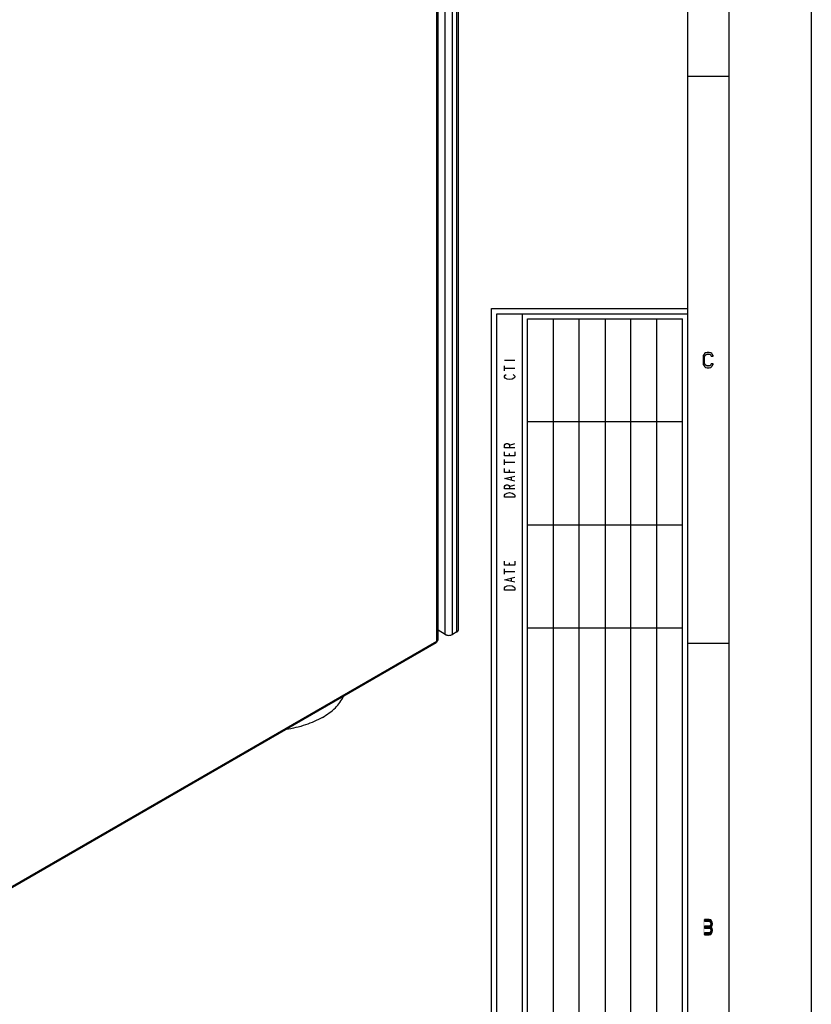
# Model space of a CAD drawing. Units: millimetres. Extents: x 0 to 1189, y 0 to 841.
# Drawn here: x 1036 to 1189, y 170 to 361 of the extents above; entities that cross this region are included whole.
import ezdxf

# ---------------------------------------------------------------- set-up
doc = ezdxf.new("R2010")
doc.units = ezdxf.units.MM
doc.header["$LTSCALE"] = 65.395
doc.layers.get('0').update_dxf_attribs({"linetype": 'CONTINUOUS'})

# ---------------------------------------------------------------- blocks, each defined once
blk = doc.blocks.new('*T20')
at = {"color": 2, "linetype": 'Continuous'}
for p, q in [((0, 0), (0, 224)), ((0, 224), (30, 224)), ((30, 0), (30, 224)), ((0, 0), (30, 0))]:
    blk.add_line(p, q, dxfattribs=at)

msp = doc.modelspace()

# ---------------------------------------------------------------- hatches: boundary and pattern name
at = {"linetype": 'Continuous'}
for points in [[(1169.95, 295.734), (1169.95, 295.8617), (1169.8, 296.117), (1169.7, 296.2447), (1169.5, 296.4362), (1169.2, 296.5), (1168.8, 296.5), (1168.5, 296.4362), (1168.3, 296.2447), (1168.2, 296.117), (1168.05, 295.8617), (1168, 295.4787), (1168, 294.5213), (1168.05, 294.1383), (1168.2, 293.883), (1168.3, 293.7553), (1168.5, 293.5638), (1168.8, 293.5), (1169.2, 293.5), (1169.5, 293.5638), (1169.7, 293.7553), (1169.8, 293.883), (1169.95, 294.1383), (1169.95, 294.266), (1169.6, 294.266), (1169.55, 294.0745), (1169.4, 293.9468), (1169.2, 293.883), (1168.8, 293.883), (1168.6, 293.9468), (1168.45, 294.0745), (1168.35, 294.266), (1168.3, 294.5213), (1168.3, 295.4787), (1168.35, 295.734), (1168.45, 295.9255), (1168.6, 296.0532), (1168.8, 296.117), (1169.2, 296.117), (1169.4, 296.0532), (1169.55, 295.9255), (1169.6, 295.734)], [(1168.3, 186.5), (1168.3, 186.1809), (1169.2, 186.1809), (1169.35, 186.0532), (1169.45, 185.9255), (1169.5, 185.734), (1169.5, 185.6064), (1169.45, 185.4149), (1169.35, 185.2872), (1169.2, 185.2234), (1168.3, 185.2234), (1168.3, 184.8404), (1169.2, 184.8404), (1169.5, 184.9681), (1169.65, 185.0957), (1169.8, 185.3511), (1169.85, 185.6064), (1169.85, 185.734), (1169.8, 185.9894), (1169.65, 186.2447), (1169.5, 186.4362), (1169.2, 186.5)], [(1168.3, 185.2234), (1168.3, 184.8404), (1169.2, 184.8404), (1169.35, 184.7766), (1169.45, 184.6489), (1169.5, 184.4574), (1169.5, 184.266), (1169.45, 184.0745), (1169.35, 183.9468), (1169.2, 183.883), (1168.3, 183.883), (1168.3, 183.5), (1169.2, 183.5), (1169.5, 183.5638), (1169.65, 183.7553), (1169.8, 184.0106), (1169.85, 184.266), (1169.85, 184.4574), (1169.8, 184.7128), (1169.65, 184.9681), (1169.5, 185.0957), (1169.2, 185.2234)]]:
    msp.add_hatch(color=2, dxfattribs=at).paths.add_polyline_path(points)

# ---------------------------------------------------------------- linework, layer by layer
at = {"color": 7, "linetype": 'Continuous'}
for p, q in [((1189, 841), (1189, 0)), ((1173, 825), (1173, 16)), ((1165, 817), (1165, 24)), ((1120.5808, 242.6677), (1120.5808, 467.2058)), ((1173, 350), (1165, 350)), ((1127, 305), (1165, 305)), ((1127, 72), (1127, 305)), ((1133, 78), (1133, 304)), ((1118.0302, 241.7724), (1116.6321, 242.5796)), ((1120.2879, 242.2594), (1119.4444, 241.7724)), ((1173, 240), (1165, 240))]:
    msp.add_line(p, q, dxfattribs=at)
at = {"color": 9, "linetype": 'Continuous'}
for p, q in [((1118.0302, 241.7724), (1118.0302, 466.3106)), ((1119.4444, 241.7724), (1119.4444, 466.3106)), ((1120.2879, 242.2594), (1120.2879, 466.7976)), ((1116.3685, 240.4048), (1116.3685, 463.7999)), ((1129.5, 295), (1131.5, 295)), ((1129.5, 292.9), (1129.5, 293.9)), ((1129.5, 293.4), (1131.5, 293.4)), ((1130.5, 278.5), (1131.5, 278.8)), ((1129.5, 274.7), (1129.5, 275.7)), ((1129.5, 275.2), (1131.5, 275.2)), ((1130.5, 276.4), (1130.5, 276.9)), ((1130.5, 273.2), (1130.5, 273.7)), ((1130.8333, 271.7), (1130.8333, 272.3)), ((1130.5, 270.5), (1131.5, 270.8)), ((1129.5, 253.5), (1129.5, 254.5)), ((1130.5, 255.2), (1130.5, 255.7)), ((1129.5, 254), (1131.5, 254)), ((1130.8333, 252.1), (1130.8333, 252.7)), ((1116.3685, 240.4048), (1001.1813, 173.9019))]:
    msp.add_line(p, q, dxfattribs=at)
at = {"color": 3, "linetype": 'Continuous'}
for p, q in [((1116.6321, 240.7723), (1116.6321, 464.3306)), ((1116.2546, 240.1531), (1001.0674, 173.6501))]:
    msp.add_line(p, q, dxfattribs=at)
at = {"color": 6, "linetype": 'Continuous'}
for p, q in [((1128, 304), (1165, 304)), ((1128, 73), (1128, 304)), ((1164, 283), (1134, 283)), ((1164, 263), (1134, 263)), ((1164, 243), (1134, 243))]:
    msp.add_line(p, q, dxfattribs=at)
at = {"color": 2, "linetype": 'Continuous'}
for p, q in [((1139, 79), (1139, 303)), ((1144, 79), (1144, 303)), ((1149, 303), (1149, 79)), ((1154, 79), (1154, 303)), ((1159, 303), (1159, 79))]:
    msp.add_line(p, q, dxfattribs=at)
for points in [[(1169.95, 295.734), (1169.95, 295.8617), (1169.8, 296.117), (1169.7, 296.2447), (1169.5, 296.4362), (1169.2, 296.5), (1168.8, 296.5), (1168.5, 296.4362), (1168.3, 296.2447), (1168.2, 296.117), (1168.05, 295.8617), (1168, 295.4787), (1168, 294.5213), (1168.05, 294.1383), (1168.2, 293.883), (1168.3, 293.7553), (1168.5, 293.5638), (1168.8, 293.5), (1169.2, 293.5), (1169.5, 293.5638), (1169.7, 293.7553), (1169.8, 293.883), (1169.95, 294.1383), (1169.95, 294.266), (1169.6, 294.266), (1169.55, 294.0745), (1169.4, 293.9468), (1169.2, 293.883), (1168.8, 293.883), (1168.6, 293.9468), (1168.45, 294.0745), (1168.35, 294.266), (1168.3, 294.5213), (1168.3, 295.4787), (1168.35, 295.734), (1168.45, 295.9255), (1168.6, 296.0532), (1168.8, 296.117), (1169.2, 296.117), (1169.4, 296.0532), (1169.55, 295.9255), (1169.6, 295.734), (1169.95, 295.734)], [(1168.3, 186.5), (1168.3, 186.1809), (1169.2, 186.1809), (1169.35, 186.0532), (1169.45, 185.9255), (1169.5, 185.734), (1169.5, 185.6064), (1169.45, 185.4149), (1169.35, 185.2872), (1169.2, 185.2234), (1168.3, 185.2234), (1168.3, 184.8404), (1169.2, 184.8404), (1169.5, 184.9681), (1169.65, 185.0957), (1169.8, 185.3511), (1169.85, 185.6064), (1169.85, 185.734), (1169.8, 185.9894), (1169.65, 186.2447), (1169.5, 186.4362), (1169.2, 186.5), (1168.3, 186.5)], [(1168.3, 185.2234), (1168.3, 184.8404), (1169.2, 184.8404), (1169.35, 184.7766), (1169.45, 184.6489), (1169.5, 184.4574), (1169.5, 184.266), (1169.45, 184.0745), (1169.35, 183.9468), (1169.2, 183.883), (1168.3, 183.883), (1168.3, 183.5), (1169.2, 183.5), (1169.5, 183.5638), (1169.65, 183.7553), (1169.8, 184.0106), (1169.85, 184.266), (1169.85, 184.4574), (1169.8, 184.7128), (1169.65, 184.9681), (1169.5, 185.0957), (1169.2, 185.2234), (1168.3, 185.2234)]]:
    msp.add_lwpolyline(points, dxfattribs=at)
at = {"color": 9, "linetype": 'Continuous'}
for points in [[(1130, 291.3), (1129.6667, 291.5), (1129.5, 291.7), (1129.5, 291.9), (1129.6667, 292.1), (1129.8333, 292.2)], [(1131.3334, 291.5), (1131, 291.3), (1130.5, 291.2), (1130, 291.3)], [(1131.1667, 292.2), (1131.3334, 292.1), (1131.5, 291.9), (1131.5, 291.7), (1131.3334, 291.5)], [(1131.5, 278), (1129.5, 278), (1129.5, 278.5), (1129.6667, 278.7), (1129.8333, 278.8), (1130.1666, 278.8), (1130.3333, 278.7), (1130.5, 278.5), (1130.5, 278)], [(1131.5, 277.2), (1131.5, 276.4), (1129.5, 276.4), (1129.5, 277.2)], [(1131.5, 273.2), (1129.5, 273.2), (1129.5, 274)], [(1131.5, 271.5), (1129.5, 272), (1131.5, 272.5)], [(1131.5, 270), (1129.5, 270), (1129.5, 270.5), (1129.6667, 270.7), (1129.8333, 270.8), (1130.1666, 270.8), (1130.3333, 270.7), (1130.5, 270.5), (1130.5, 270)], [(1129.6667, 269), (1130, 269.2), (1130.5, 269.3), (1131, 269.2)], [(1131, 269.2), (1131.3334, 269), (1131.5, 268.8), (1131.5, 268.4), (1129.5, 268.4)], [(1129.5, 268.4), (1129.5, 268.8), (1129.6667, 269)], [(1131.5, 256), (1131.5, 255.2), (1129.5, 255.2), (1129.5, 256)], [(1131.5, 251.9), (1129.5, 252.4), (1131.5, 252.9)], [(1131, 251.2), (1131.3334, 251), (1131.5, 250.8), (1131.5, 250.4), (1129.5, 250.4)], [(1129.5, 250.4), (1129.5, 250.8), (1129.6667, 251)], [(1129.6667, 251), (1130, 251.2), (1130.5, 251.3), (1131, 251.2)]]:
    msp.add_lwpolyline(points, dxfattribs=at)
at = {"color": 3, "linetype": 'Continuous'}
msp.add_arc((1116.3279, 240.7726), 0.3042, 347.156636, 359.944138, dxfattribs=at)
at = {"color": 7, "linetype": 'Continuous'}
msp.add_arc((1118.9506, 242.6286), 0.9883, 296.800598, 299.971623, dxfattribs=at)
for points, knots in [([(1120.2879, 242.2594), (1120.3317, 242.2848), (1120.4727, 242.379), (1120.5808, 242.5469), (1120.5808, 242.6677)], [0, 0, 0, 0, 0.29550869, 1, 1, 1, 1]), ([(1094.2007, 225.6874), (1095.1069, 226.2106), (1096.7043, 227.362), (1097.9042, 228.9563), (1098.2821, 229.7746)], [0, 0, 0, 0, 0.53722396, 1, 1, 1, 1]), ([(1094.2007, 225.6874), (1093.1683, 225.0914), (1090.8557, 224.0975), (1088.4116, 223.5297), (1087.1215, 223.3311)], [0, 0, 0, 0, 0.4773568, 1, 1, 1, 1])]:
    msp.add_open_spline(points, degree=3, knots=knots, dxfattribs=at)
at = {"color": 3, "linetype": 'Continuous'}
for points, knots in [([(1116.4482, 240.4576), (1116.471, 240.4749), (1116.5484, 240.5412), (1116.6082, 240.633), (1116.6245, 240.7049)], [0, 0, 0, 0, 0.27942855, 1, 1, 1, 1]), ([(1116.3685, 240.4048), (1116.3685, 240.3771), (1116.362, 240.2842), (1116.3122, 240.1863), (1116.2546, 240.1531)], [0, 0, 0, 0, 0.2939122, 1, 1, 1, 1])]:
    msp.add_open_spline(points, degree=3, knots=knots, dxfattribs=at)
at = {"color": 7, "linetype": 'Continuous'}
for points in [[(1118.0302, 241.7724), (1118.0621, 241.754), (1118.0951, 241.7374), (1118.1288, 241.7225)], [(1118.1288, 241.7225), (1118.2013, 241.6904), (1118.2774, 241.6657), (1118.3546, 241.6473)], [(1118.3546, 241.6473), (1118.6027, 241.5879), (1118.8718, 241.5879), (1119.1199, 241.6473)], [(1119.1199, 241.6473), (1119.2151, 241.67), (1119.3089, 241.7023), (1119.3963, 241.7464)]]:
    msp.add_open_spline(points, degree=3, dxfattribs=at)
at = {"color": 3, "linetype": 'Continuous'}
msp.add_open_spline([(1116.3685, 240.4048), (1116.3961, 240.4208), (1116.4228, 240.4383), (1116.4482, 240.4576)], degree=3, dxfattribs=at)
at = {"color": 2, "linetype": 'Continuous'}
msp.add_solid([(1168, 183.5), (1168, 186.5), (1168.3, 183.5), (1168.3, 186.5)], dxfattribs=at)

# ---------------------------------------------------------------- block references
msp.add_blockref('*T20', (1134, 79))

doc.saveas('drawing.dxf')
